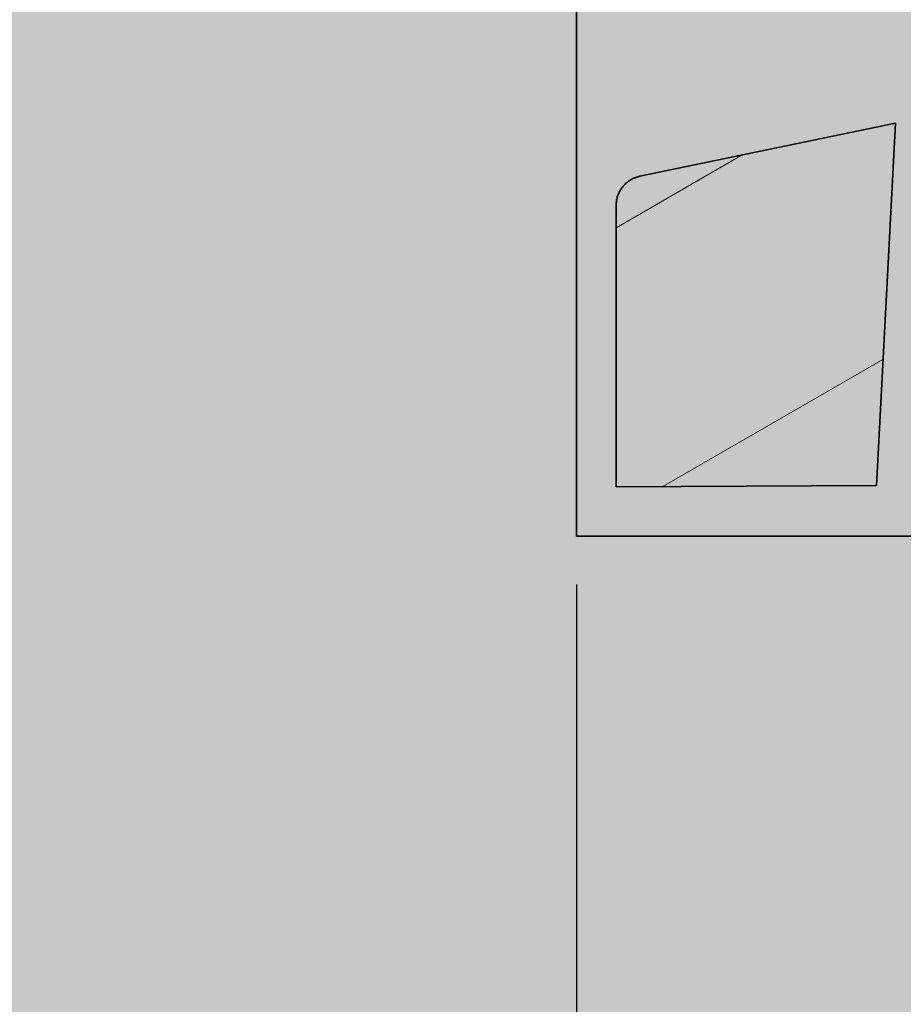
# Model space of a CAD drawing. Units: millimetres. Extents: x -68 to 14955, y -817 to 2561.
# Drawn here: x 9161 to 9252, y 493 to 596 of the extents above; entities that cross this region are included whole.
import ezdxf

# ---------------------------------------------------------------- set-up
doc = ezdxf.new("R2010")
doc.units = ezdxf.units.MM
doc.header["$MEASUREMENT"] = 0
doc.layers.add('Gruppo definitivo$cartiglio per stampa', color=7, linetype='Continuous', true_color=0xffffff)
doc.layers.add('Gruppo definitivo$Linee 1°piano', color=7, linetype='Continuous', lineweight=25, true_color=0x343d46)
doc.layers.add('Gruppo definitivo$quote', color=7, linetype='Continuous', lineweight=15, true_color=0x4f5b66)
doc.styles.add('FelinaSerifRegular', font='txt')
doc.dimstyles.new('Art Ceram_scheda tecnica', dxfattribs={"dimtxt": 20, "dimasz": 10, "dimexe": 5, "dimexo": 5, "dimgap": 2.5, "dimtad": 0, "dimtoh": 1, "dimdec": 0, "dimzin": 1, "dimdsep": 46, "dimtxsty": 'FelinaSerifRegular', "dimcen": 5, "dimazin": 0, "dimtfac": 1, "dimtdec": 4, "dimtix": 1, "dimtmove": 1, "dimatfit": 3, "dimfxl": 0, "dimtolj": 1, "dimtzin": 1, "dimarcsym": 0})

# ---------------------------------------------------------------- blocks, each defined once
blk = doc.blocks.new('*D16')
at = {"layer": 'Defpoints', "color": 0}
for p in [(9218.38, 541.77), (9297.25, 380.95), (9297.25, 335.16)]:
    blk.add_point(p, dxfattribs=at)
at = {"layer": 'Gruppo definitivo$quote', "color": 0, "lineweight": -2}
for p, q in [((9218.38, 536.77), (9218.38, 330.16)), ((9297.25, 375.95), (9297.25, 330.16)), ((9228.38, 335.16), (9236.46, 335.16)), ((9287.25, 335.16), (9279.18, 335.16))]:
    blk.add_line(p, q, dxfattribs=at)
at = {"layer": 'Gruppo definitivo$quote', "color": 0}
for points in [[(9228.38, 336.83), (9228.38, 333.5), (9218.38, 335.16)], [(9287.25, 333.5), (9287.25, 336.83), (9297.25, 335.16)]]:
    blk.add_solid(points, dxfattribs=at)
at = {"layer": 'Gruppo definitivo$quote', "color": 0, "insert": (9257.82, 335.16), "char_height": 20, "attachment_point": 5, "style": 'FelinaSerifRegular'}
blk.add_mtext('\\A1;150', dxfattribs=at)

msp = doc.modelspace()

# ---------------------------------------------------------------- hatches: boundary and pattern name
at = {"layer": 'Gruppo definitivo$cartiglio per stampa'}
msp.add_hatch(color=256, dxfattribs=at).paths.add_polyline_path([(8203, -816.95), (10413.67, -816.95), (10413.67, 2235.88), (8203, 2235.88)], flags=0)

# ---------------------------------------------------------------- linework, layer by layer
at = {"layer": 'Gruppo definitivo$Linee 1°piano', "color": 18, "lineweight": 35, "true_color": 0x000000}
for p, q in [((9218.38, 541.77), (9218.38, 974.18)), ((9251.52, 584.73), (9224.95, 579.21)), ((9251.52, 584.73), (9249.55, 547.04)), ((9223.69, 578.62), (9223.61, 578.56)), ((9223.78, 578.69), (9223.69, 578.62)), ((9223.86, 578.75), (9223.78, 578.69)), ((9223.95, 578.81), (9223.86, 578.75)), ((9224.05, 578.87), (9223.95, 578.81)), ((9224.14, 578.92), (9224.05, 578.87)), ((9224.24, 578.97), (9224.14, 578.92)), ((9224.33, 579.01), (9224.24, 578.97)), ((9224.43, 579.05), (9224.33, 579.01)), ((9224.53, 579.09), (9224.43, 579.05)), ((9224.64, 579.13), (9224.53, 579.09)), ((9224.74, 579.16), (9224.64, 579.13)), ((9224.84, 579.19), (9224.74, 579.16)), ((9224.95, 579.21), (9224.84, 579.19)), ((9222.86, 577.64), (9222.82, 577.54)), ((9222.92, 577.73), (9222.86, 577.64)), ((9222.97, 577.83), (9222.92, 577.73)), ((9223.03, 577.92), (9222.97, 577.83)), ((9223.09, 578.01), (9223.03, 577.92)), ((9223.16, 578.09), (9223.09, 578.01)), ((9223.22, 578.18), (9223.16, 578.09)), ((9223.3, 578.26), (9223.22, 578.18)), ((9223.37, 578.34), (9223.3, 578.26)), ((9223.45, 578.41), (9223.37, 578.34)), ((9223.52, 578.49), (9223.45, 578.41)), ((9223.61, 578.56), (9223.52, 578.49)), ((9222.53, 576.62), (9222.52, 576.51)), ((9222.55, 576.73), (9222.53, 576.62)), ((9222.57, 576.83), (9222.55, 576.73)), ((9222.59, 576.94), (9222.57, 576.83)), ((9222.62, 577.04), (9222.59, 576.94)), ((9222.65, 577.15), (9222.62, 577.04)), ((9222.69, 577.25), (9222.65, 577.15)), ((9222.73, 577.35), (9222.69, 577.25)), ((9222.77, 577.45), (9222.73, 577.35)), ((9222.82, 577.54), (9222.77, 577.45)), ((9222.51, 576.41), (9222.5, 576.3)), ((9222.5, 576.3), (9222.5, 576.19)), ((9222.5, 576.19), (9222.5, 546.93)), ((9222.52, 576.51), (9222.51, 576.41)), ((9249.55, 547.04), (9222.5, 546.93)), ((9604.67, 541.77), (9218.38, 541.77))]:
    msp.add_line(p, q, dxfattribs=at)
at = {"layer": 'Gruppo definitivo$Linee 1°piano', "color": 18, "lineweight": 13, "true_color": 0x000000}
for p, q in [((9222.5, 573.87), (9235.68, 581.47)), ((9227.36, 546.95), (9250.23, 560.16))]:
    msp.add_line(p, q, dxfattribs=at)

# ---------------------------------------------------------------- dimensions: what is measured, and where the dimension line sits
at = {"layer": 'Gruppo definitivo$quote'}
dim = msp.add_linear_dim(base=(9297.25, 335.16), p1=(9218.38, 541.77), p2=(9297.25, 380.95), text='150', dimstyle='Art Ceram_scheda tecnica', dxfattribs=at)
dim.commit()
dim.dimension.update_dxf_attribs({"geometry": '*D16', "text_midpoint": (9257.82, 335.16)})

doc.saveas('drawing.dxf')
